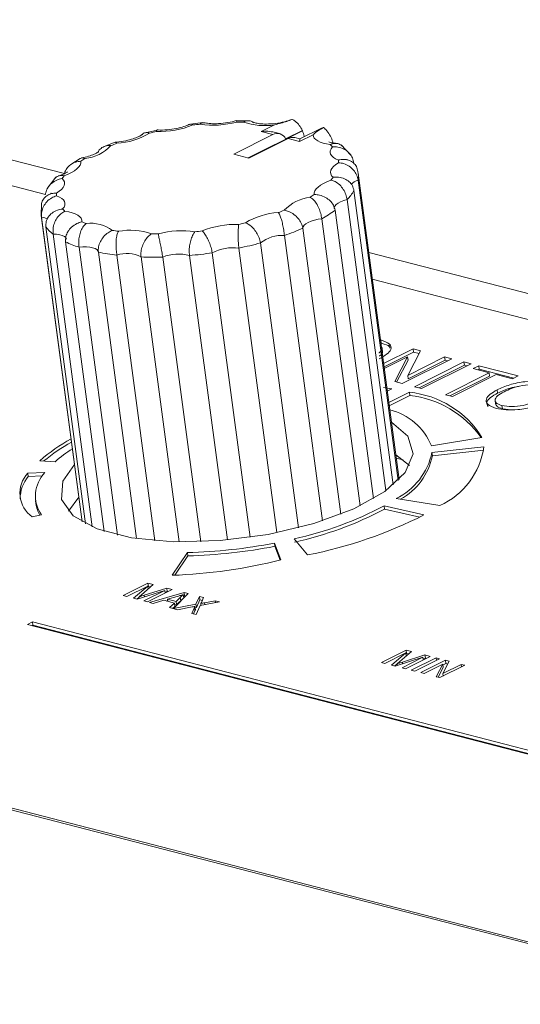
# Model space of a CAD drawing. Units: millimetres. Extents: x 653 to 1545, y -14 to 389.
# Drawn here: x 1167 to 1169, y 113 to 118 of the extents above; entities that cross this region are included whole.
import ezdxf

# ---------------------------------------------------------------- set-up
doc = ezdxf.new("R2010")
doc.units = ezdxf.units.MM

# ---------------------------------------------------------------- blocks, each defined once
blk = doc.blocks.new('RM-N1000_isometry1')
at = {"color": 7, "linetype": 'Continuous', "lineweight": 20}
for p, q in [((7.0481, 24.3205), (3.7025, 25.1864)), ((7.8268, 24.6071), (7.758, 24.599)), ((8.0836, 24.6175), (8.016, 24.6179)), ((7.5693, 24.5655), (7.5028, 24.5495)), ((8.3876, 24.5613), (8.0826, 24.4089)), ((8.1558, 24.5573), (8.2311, 24.5949)), ((8.2212, 24.5403), (8.1558, 24.5573)), ((8.2585, 24.5452), (8.2293, 24.5528)), ((8.3874, 24.5626), (8.2932, 24.5155)), ((8.388, 24.5612), (8.2942, 24.5143)), ((8.4953, 24.5766), (8.3731, 24.5155)), ((8.3874, 24.5626), (8.3876, 24.5613)), ((8.4956, 24.576), (8.5065, 24.5796)), ((7.3329, 24.4967), (7.2723, 24.4728)), ((8.2212, 24.5403), (8.0007, 24.4301)), ((8.0864, 24.4079), (8.3069, 24.5181)), ((8.2942, 24.5143), (8.2976, 24.5135)), ((8.3721, 24.5013), (8.3069, 24.5181)), ((8.3732, 24.5155), (8.3443, 24.523)), ((8.448, 24.5392), (8.3721, 24.5013)), ((8.0007, 24.4301), (8.0864, 24.4079)), ((8.66, 24.425), (8.6051, 24.4818)), ((7.1368, 24.4053), (7.0847, 24.3717)), ((8.6751, 24.3869), (8.6761, 24.379)), ((8.9319, 22.5988), (8.7016, 24.3232)), ((6.9992, 24.2997), (6.9511, 24.2363)), ((8.7008, 24.2843), (8.9266, 22.5935)), ((8.678, 24.2246), (8.8992, 22.5687)), ((8.6393, 24.1739), (8.858, 22.5367)), ((8.5711, 24.1144), (8.7878, 22.4916)), ((6.9174, 24.085), (7.1477, 22.3605)), ((6.9191, 24.0754), (7.1481, 22.3603)), ((8.4966, 24.0664), (8.7123, 22.4515)), ((6.9439, 24.0213), (7.1671, 22.3499)), ((8.3896, 24.0131), (8.6044, 22.4045)), ((6.9843, 23.9799), (7.2043, 22.3324)), ((7.0544, 23.9366), (7.272, 22.3074)), ((8.2866, 23.9725), (8.501, 22.3675)), ((7.1304, 23.9063), (7.3466, 22.2869)), ((7.2388, 23.8781), (7.2387, 23.8799)), ((7.2388, 23.8781), (7.454, 22.2667)), ((8.0299, 23.9011), (8.2437, 22.3003)), ((8.1514, 23.9304), (8.3653, 22.3282)), ((9.8765, 23.5885), (8.7611, 23.8772)), ((7.3429, 23.8618), (7.5575, 22.2549)), ((7.4791, 23.8515), (7.6932, 22.2482)), ((7.6011, 23.8509), (7.8149, 22.2493)), ((7.7517, 23.8595), (7.9654, 22.2591)), ((7.8796, 23.8745), (8.0933, 22.2743)), ((8.8319, 23.3661), (8.8294, 23.3845)), ((8.8387, 23.3204), (8.8356, 23.3434)), ((9.0106, 23.3349), (8.8446, 23.252)), ((8.9804, 23.1851), (9.0528, 23.324)), ((9.0528, 23.324), (9.0106, 23.3349)), ((9.0131, 23.3165), (9.0106, 23.3349)), ((9.0131, 23.3165), (8.8471, 23.2336)), ((8.8484, 23.2236), (8.9798, 23.2893)), ((8.9798, 23.2893), (8.9075, 23.1503)), ((8.9823, 23.2709), (8.9181, 23.1476)), ((8.9496, 23.1394), (9.2282, 23.2786)), ((8.9823, 23.2709), (8.9798, 23.2893)), ((9.1883, 23.2889), (8.9804, 23.1851)), ((9.1907, 23.2705), (8.9829, 23.1667)), ((9.0446, 23.3083), (9.0131, 23.3165)), ((9.2282, 23.2786), (9.1883, 23.2889)), ((9.1907, 23.2705), (9.1883, 23.2889)), ((9.2048, 23.2669), (9.1907, 23.2705)), ((9.2971, 23.2608), (9.0185, 23.1216)), ((9.2995, 23.2424), (9.0444, 23.1149)), ((9.0584, 23.1113), (9.337, 23.2504)), ((9.337, 23.2504), (9.2971, 23.2608)), ((9.2995, 23.2424), (9.2971, 23.2608)), ((9.3136, 23.2387), (9.2995, 23.2424)), ((9.3805, 23.2392), (9.3483, 23.2231)), ((9.3483, 23.2231), (9.439, 23.1997)), ((9.3829, 23.2208), (9.3742, 23.2164)), ((9.6017, 23.1819), (9.3805, 23.2392)), ((9.3829, 23.2208), (9.3805, 23.2392)), ((9.5783, 23.1702), (9.3829, 23.2208)), ((8.9829, 23.1667), (8.9804, 23.1851)), ((9.439, 23.1997), (9.1926, 23.0765)), ((9.4415, 23.1813), (9.2185, 23.0698)), ((9.2325, 23.0662), (9.4789, 23.1893)), ((9.4415, 23.1813), (9.439, 23.1997)), ((9.4789, 23.1893), (9.5695, 23.1659)), ((9.5695, 23.1659), (9.6017, 23.1819)), ((8.8914, 23.1103), (8.8445, 23.1178)), ((8.8914, 23.1103), (8.8653, 23.0972)), ((8.9075, 23.1503), (8.9496, 23.1394)), ((9.0185, 23.1216), (9.0584, 23.1113)), ((9.4866, 23.0855), (9.4841, 23.1039)), ((8.874, 23.032), (8.99, 23.09)), ((8.8765, 23.0136), (8.9925, 23.0716)), ((8.9925, 23.0716), (8.99, 23.09)), ((9.1926, 23.0765), (9.2325, 23.0662)), ((9.4721, 23.0454), (9.4752, 23.0224)), ((9.5135, 22.9974), (9.5111, 23.0158)), ((9.5135, 22.9974), (9.5629, 22.9918)), ((9.3981, 22.8364), (9.114, 22.7897)), ((9.1171, 22.7514), (9.409, 22.7832)), ((8.9133, 22.7376), (8.9907, 22.6773)), ((8.9157, 22.7198), (8.9555, 22.7095)), ((9.1195, 22.7331), (9.1171, 22.7514)), ((9.1195, 22.7331), (9.4091, 22.7646)), ((6.9953, 22.6992), (6.9095, 22.7053)), ((6.842, 22.6347), (6.9382, 22.6388)), ((6.8444, 22.6163), (6.842, 22.6347)), ((6.8444, 22.6163), (6.9243, 22.6197)), ((7.0704, 22.4208), (7.1292, 22.4993)), ((9.1616, 22.4528), (8.9152, 22.4918)), ((6.885, 22.4809), (6.8874, 22.4625)), ((8.8475, 22.451), (9.0718, 22.4002)), ((8.8499, 22.4326), (8.8475, 22.451)), ((6.9184, 22.4009), (6.8668, 22.3897)), ((8.8499, 22.4326), (9.0481, 22.3877)), ((8.2308, 22.2419), (8.2654, 22.1466)), ((8.2332, 22.2235), (8.2308, 22.2419)), ((8.2332, 22.2235), (8.2616, 22.1456)), ((8.4171, 22.1751), (8.3404, 22.2654)), ((7.6543, 22.0604), (7.7402, 22.1882)), ((7.6695, 22.0609), (7.7427, 22.1698)), ((7.7427, 22.1698), (7.7402, 22.1882)), ((7.5182, 22.0157), (7.379, 21.9461)), ((7.3989, 21.941), (7.5167, 21.9999)), ((7.5167, 21.9999), (7.4364, 21.9313)), ((7.4821, 21.9509), (7.5482, 22.008)), ((7.519, 21.9828), (7.5167, 21.9999)), ((7.5207, 21.9973), (7.5173, 21.9957)), ((7.5482, 22.008), (7.5182, 22.0157)), ((7.5207, 21.9973), (7.5182, 22.0157)), ((7.5324, 21.9943), (7.5207, 21.9973)), ((7.379, 21.9461), (7.3989, 21.941)), ((7.4682, 21.9379), (7.4548, 21.9265)), ((7.4573, 21.9259), (7.6128, 21.975)), ((7.4693, 21.9297), (7.468, 21.9391)), ((7.6128, 21.975), (7.495, 21.9161)), ((7.6245, 21.9882), (7.4971, 21.9483)), ((7.5149, 21.9109), (7.6542, 21.9805)), ((7.7218, 21.963), (7.5264, 21.908)), ((7.6147, 21.9608), (7.6128, 21.975)), ((7.6269, 21.9698), (7.6141, 21.9658)), ((7.6542, 21.9805), (7.6245, 21.9882)), ((7.6269, 21.9698), (7.6245, 21.9882)), ((7.6308, 21.9688), (7.6269, 21.9698)), ((7.6286, 21.9262), (7.6816, 21.9417)), ((7.6614, 21.8733), (7.7443, 21.9572)), ((7.7195, 21.9337), (7.717, 21.9521)), ((7.7243, 21.9446), (7.7182, 21.9429)), ((7.7443, 21.9572), (7.7218, 21.963)), ((7.7243, 21.9446), (7.7218, 21.963)), ((7.7304, 21.9431), (7.7243, 21.9446)), ((7.8074, 21.9409), (7.788, 21.8971)), ((7.8314, 21.9347), (7.8074, 21.9409)), ((7.8098, 21.9225), (7.8074, 21.9409)), ((7.4364, 21.9313), (7.4573, 21.9259)), ((7.495, 21.9161), (7.5149, 21.9109)), ((7.5264, 21.908), (7.5476, 21.9025)), ((7.5476, 21.9025), (7.6065, 21.9197)), ((7.6065, 21.9197), (7.6668, 21.9041)), ((7.6297, 21.918), (7.6218, 21.9158)), ((7.6303, 21.9136), (7.6286, 21.9262)), ((7.6769, 21.9137), (7.6286, 21.9262)), ((7.6668, 21.9041), (7.64, 21.8786)), ((7.6693, 21.8858), (7.6571, 21.8741)), ((7.788, 21.8971), (7.6614, 21.8733)), ((7.6693, 21.8858), (7.6668, 21.9041)), ((7.6793, 21.8953), (7.6676, 21.8984)), ((7.6997, 21.9356), (7.6769, 21.9137)), ((7.6793, 21.8953), (7.6769, 21.9137)), ((7.7022, 21.9172), (7.6793, 21.8953)), ((7.6852, 21.8669), (7.7666, 21.8822)), ((7.7022, 21.9172), (7.6997, 21.9356)), ((7.7852, 21.8668), (7.7828, 21.8852)), ((7.7905, 21.8787), (7.788, 21.8971)), ((7.7896, 21.8399), (7.812, 21.8907)), ((7.8098, 21.9225), (7.7905, 21.8787)), ((7.8243, 21.9187), (7.8098, 21.9225)), ((7.812, 21.8907), (7.9216, 21.9113)), ((7.8163, 21.8915), (7.8148, 21.9021)), ((7.8208, 21.9107), (7.8314, 21.9347)), ((7.8972, 21.9176), (7.8373, 21.9064)), ((7.9216, 21.9113), (7.8972, 21.9176)), ((7.8986, 21.907), (7.8972, 21.9176)), ((7.64, 21.8786), (7.6852, 21.8669)), ((7.6614, 21.873), (7.6614, 21.8733)), ((7.7803, 21.8796), (7.7655, 21.8461)), ((7.7655, 21.8461), (7.7896, 21.8399)), ((7.7828, 21.8612), (7.775, 21.8436)), ((7.7828, 21.8612), (7.7803, 21.8796)), ((7.7905, 21.8787), (7.7838, 21.8775)), ((6.8398, 21.784), (6.8676, 21.7979)), ((14.1937, 19.8806), (6.8398, 21.784)), ((6.8657, 21.7773), (6.8701, 21.7795)), ((6.8676, 21.7979), (14.2216, 19.8946)), ((6.8701, 21.7795), (6.8676, 21.7979)), ((6.8701, 21.7795), (14.1982, 19.8829)), ((8.9715, 21.6396), (8.8322, 21.57)), ((8.8522, 21.5648), (8.97, 21.6237)), ((8.97, 21.6237), (8.8897, 21.5551)), ((8.9354, 21.5748), (9.0015, 21.6318)), ((9.0777, 21.6121), (8.9504, 21.5722)), ((8.9723, 21.6066), (8.97, 21.6237)), ((8.974, 21.6212), (8.9706, 21.6195)), ((9.0015, 21.6318), (8.9715, 21.6396)), ((8.974, 21.6212), (8.9715, 21.6396)), ((8.9857, 21.6182), (8.974, 21.6212)), ((9.1075, 21.6044), (9.0777, 21.6121)), ((9.0802, 21.5937), (9.0777, 21.6121)), ((8.8322, 21.57), (8.8522, 21.5648)), ((8.8897, 21.5551), (8.9105, 21.5497)), ((8.9215, 21.5618), (8.9081, 21.5504)), ((8.9105, 21.5497), (9.0661, 21.5989)), ((8.9226, 21.5535), (8.9213, 21.5629)), ((9.0661, 21.5989), (8.9483, 21.54)), ((8.9682, 21.5348), (9.1075, 21.6044)), ((9.1401, 21.596), (9.0008, 21.5264)), ((9.0208, 21.5212), (9.1601, 21.5908)), ((9.1927, 21.5823), (9.0534, 21.5128)), ((9.068, 21.5847), (9.0661, 21.5989)), ((9.0802, 21.5937), (9.0673, 21.5897)), ((9.0734, 21.5076), (9.1773, 21.5595)), ((9.0841, 21.5927), (9.0802, 21.5937)), ((9.1601, 21.5908), (9.1401, 21.596)), ((9.142, 21.5818), (9.1401, 21.596)), ((9.1773, 21.5595), (9.1411, 21.4901)), ((9.1622, 21.4846), (9.3015, 21.5542)), ((9.1797, 21.5411), (9.1773, 21.5595)), ((9.1776, 21.5074), (9.2138, 21.5769)), ((9.2815, 21.5594), (9.1776, 21.5074)), ((9.1951, 21.564), (9.1779, 21.5553)), ((9.2138, 21.5769), (9.1927, 21.5823)), ((9.1951, 21.564), (9.1927, 21.5823)), ((9.2056, 21.5612), (9.1951, 21.564)), ((9.3015, 21.5542), (9.2815, 21.5594)), ((9.2834, 21.5452), (9.2815, 21.5594)), ((12.1646, 19.3494), (3.6793, 21.5456)), ((12.1365, 19.3461), (3.6795, 21.535)), ((8.9483, 21.54), (8.9682, 21.5348)), ((9.0008, 21.5264), (9.0208, 21.5212)), ((9.0534, 21.5128), (9.0734, 21.5076)), ((9.1797, 21.5411), (9.1517, 21.4873)), ((9.1795, 21.4932), (9.1776, 21.5074)), ((9.1411, 21.4901), (9.1622, 21.4846))]:
    blk.add_line(p, q, dxfattribs=at)
at = {"color": 8, "linetype": 'Continuous', "lineweight": 20}
for p, q in [((3.7226, 25.036), (6.9419, 24.2028)), ((8.7812, 23.7267), (9.7704, 23.4707)), ((8.8695, 23.3556), (8.879, 23.3532)), ((7.4984, 21.9388), (7.4971, 21.9483)), ((7.8388, 21.8958), (7.8373, 21.9064)), ((8.9516, 21.5627), (8.9504, 21.5722))]:
    blk.add_line(p, q, dxfattribs=at)
at = {"color": 7, "linetype": 'Continuous', "lineweight": 20, "flags": 128}
for points in [[(8.388, 24.5612), (8.3879, 24.5612), (8.3879, 24.5612), (8.3878, 24.5612), (8.3878, 24.5613), (8.3877, 24.5613), (8.3877, 24.5613), (8.3876, 24.5613), (8.3876, 24.5613)], [(8.5439, 24.484), (8.5229, 24.4874), (8.504, 24.492), (8.4875, 24.4977), (8.4736, 24.5044), (8.4625, 24.512), (8.4545, 24.5205), (8.4496, 24.5296), (8.448, 24.5392)], [(8.5907, 24.3969), (8.5748, 24.4034), (8.562, 24.411), (8.5524, 24.4196), (8.5462, 24.4289), (8.5435, 24.4389), (8.5444, 24.4493), (8.5489, 24.4599), (8.5568, 24.4707)], [(7.14, 24.3896), (7.1399, 24.3793), (7.1362, 24.3686), (7.129, 24.3579), (7.1185, 24.3472), (7.1047, 24.3367), (7.088, 24.3266), (7.0686, 24.3172), (7.0469, 24.3085)], [(8.5599, 24.2999), (8.5516, 24.3087), (8.5468, 24.3183), (8.5455, 24.3285), (8.5478, 24.339), (8.5536, 24.3498), (8.5629, 24.3605), (8.5754, 24.3711), (8.591, 24.3813)], [(7.0345, 24.2922), (7.0428, 24.2834), (7.0476, 24.2738), (7.0489, 24.2636), (7.0466, 24.2531), (7.0408, 24.2423), (7.0315, 24.2316), (7.019, 24.221), (7.0034, 24.2107)], [(8.4545, 24.2025), (8.4546, 24.2128), (8.4583, 24.2235), (8.4654, 24.2342), (8.476, 24.2449), (8.4897, 24.2554), (8.5064, 24.2655), (8.5258, 24.2749), (8.5475, 24.2836)], [(7.0037, 24.1952), (7.0196, 24.1887), (7.0325, 24.1811), (7.0421, 24.1725), (7.0483, 24.1632), (7.0509, 24.1532), (7.05, 24.1428), (7.0456, 24.1321), (7.0376, 24.1214)], [(7.0506, 24.1081), (7.0725, 24.1045), (7.0921, 24.0996), (7.1091, 24.0935), (7.1232, 24.0863), (7.1341, 24.0781), (7.1417, 24.0691), (7.1457, 24.0593), (7.1462, 24.0491)], [(8.4966, 24.0664), (8.4756, 24.0632), (8.4554, 24.0585), (8.4369, 24.0526), (8.4207, 24.0456), (8.4074, 24.0378), (8.3975, 24.0296), (8.3916, 24.0213), (8.3896, 24.0131)], [(7.1046, 22.6832), (7.039, 22.5898), (7.0318, 22.4866), (7.0978, 22.3948), (7.2321, 22.3212), (7.4246, 22.2714), (7.6612, 22.2489), (7.9243, 22.2556), (8.1943, 22.2908), (8.4513, 22.352), (8.6762, 22.4347), (8.8522, 22.5326), (8.9664, 22.6386), (9.0103, 22.7447), (8.9806, 22.8432), (8.8888, 22.9215)]]:
    blk.add_lwpolyline(points, dxfattribs=at)
at = {"color": 8, "linetype": 'Continuous', "lineweight": 20, "flags": 128}
for points in [[(8.6393, 24.1739), (8.62, 24.1684), (8.6028, 24.1618), (8.5883, 24.1544), (8.577, 24.1463), (8.5694, 24.138), (8.5659, 24.1297), (8.5657, 24.1248)], [(7.0592, 23.9525), (7.0591, 23.953), (7.0552, 23.9604), (7.0474, 23.967), (7.0359, 23.9724), (7.0211, 23.9764), (7.0037, 23.9789), (6.9843, 23.9799)], [(7.2387, 23.8799), (7.2366, 23.8858), (7.2303, 23.8928), (7.2203, 23.8986), (7.2067, 23.9032), (7.1903, 23.9064), (7.1716, 23.908), (7.1514, 23.9079), (7.1304, 23.9063)]]:
    blk.add_lwpolyline(points, dxfattribs=at)
at = {"color": 7, "linetype": 'Continuous', "lineweight": 20}
for centre, radius, start, end in [((8.0405, 22.4745), 2.1365, 96.1338, 97.2411), ((7.8874, 25.0868), 0.4937, 261.247, 285.3065), ((8.0269, 22.7977), 1.8129, 89.0562, 90.2916), ((8.1742, 24.9433), 0.353, 250.5824, 279.2761), ((7.3175, 24.8974), 0.4074, 273.5645, 301.0035), ((8.0023, 22.6608), 1.9463, 102.947, 104.1253), ((7.5812, 25.069), 0.5116, 268.3174, 291.7996), ((8.2457, 24.4946), 0.0519, 23.7569, 118.2376), ((7.8234, 23.2231), 1.3558, 110.7629, 112.2624), ((8.332, 24.4715), 0.053, 76.5953, 118.2467), ((7.1341, 24.6471), 0.244, 276.9991, 316.0501), ((8.412, 24.3424), 0.1935, 41.5306, 47.0231), ((7.5284, 23.8129), 0.6953, 121.6204, 123.961), ((8.4775, 24.387), 0.1136, 357.1309, 4.9629), ((8.5739, 24.3062), 0.1288, 350.212, 11.8819), ((7.2466, 24.1432), 0.2592, 140.3788, 144.8982), ((8.3479, 24.4489), 0.2592, 320.3788, 324.8982), ((7.1169, 24.2051), 0.1136, 177.1309, 184.9629), ((8.4282, 24.3752), 0.2917, 316.3628, 328.9142), ((8.4603, 23.9449), 0.244, 96.9991, 136.0501), ((8.0661, 24.7791), 0.6953, 301.6204, 303.961), ((7.0451, 24.102), 0.1288, 170.212, 191.8819), ((7.1825, 24.2496), 0.1935, 221.5306, 227.0231), ((8.277, 23.6947), 0.4074, 93.5645, 121.0035), ((7.771, 25.369), 1.3558, 290.7629, 292.2624), ((8.1115, 24.7461), 0.7812, 299.5389, 306.0425), ((7.3611, 24.5513), 0.5463, 246.8345, 249.5835), ((7.5922, 25.9313), 1.9463, 282.947, 284.1253), ((7.1189, 24.1515), 0.2181, 216.6554, 231.8983), ((7.1978, 23.84), 0.2012, 53.1368, 97.7822), ((7.516, 25.1511), 1.1669, 260.2546, 261.9118), ((7.4183, 23.6371), 0.3648, 70.8949, 100.493), ((7.7071, 23.5053), 0.4937, 81.247, 105.3065), ((7.5539, 26.1176), 2.1365, 276.1338, 277.2411), ((8.0132, 23.5231), 0.5116, 88.3174, 111.7996), ((7.7799, 25.4091), 1.5234, 289.43, 293.5953), ((7.3198, 24.4902), 0.6139, 244.3898, 252.0282), ((7.5675, 25.7944), 1.8129, 269.0562, 270.2916), ((8.2724, 23.7798), 0.1932, 85.7819, 128.7861), ((7.4939, 25.1642), 1.3111, 258.7813, 263.3851), ((7.9952, 23.66), 0.2436, 81.804, 118.313), ((7.579, 26.0412), 2.187, 281.8998, 285.1725), ((7.3991, 23.6984), 0.1728, 62.4107, 108.9772), ((7.5517, 25.8874), 2.0371, 267.9582, 271.3896), ((7.6891, 23.633), 0.235, 74.5501, 112.0034), ((7.5362, 26.2507), 2.4009, 275.1498, 278.2251), ((8.9376, 22.5506), 0.542, 31.8321, 84.4507), ((8.9317, 22.5102), 0.5647, 35.1926, 83.8218), ((8.7981, 22.6603), 0.3414, 22.2773, 76.2189), ((7.5782, 21.9333), 1.0214, 118.8578, 130.9042), ((7.598, 21.8871), 1.0541, 118.9532, 129.2227), ((7.5133, 22.112), 0.7831, 122.4912, 131.4186), ((8.9855, 22.8425), 0.4276, 294.3268, 352.0347), ((8.7494, 22.829), 0.3757, 296.1785, 348.0948), ((8.765, 22.805), 0.3617, 298.7853, 348.5286), ((6.9597, 22.5228), 0.1624, 136.4705, 235.0979), ((6.9854, 22.4941), 0.1866, 139.0907, 180.8472), ((7.0719, 22.5079), 0.1871, 135.6141, 214.9092), ((7.0548, 22.4861), 0.169, 188.0393, 211.0219), ((7.907, 24.2357), 2.0174, 282.4072, 297.7876), ((7.9094, 24.2173), 2.0174, 282.4072, 297.7876), ((7.9349, 24.6417), 2.5133, 281.0615, 296.8946), ((7.6645, 25.1477), 2.9605, 271.465, 281.0267), ((7.667, 25.1293), 2.9605, 271.465, 281.0267), ((7.5472, 25.0279), 2.9695, 272.0674, 283.9969)]:
    blk.add_arc(centre, radius, start, end, dxfattribs=at)
at = {"color": 8, "linetype": 'Continuous', "lineweight": 20}
for centre, radius, start, end in [((8.7256, 24.2035), 0.0846, 107.0471, 139.175), ((6.91, 23.9915), 0.0844, 59.2513, 83.8213)]:
    blk.add_arc(centre, radius, start, end, dxfattribs=at)
at = {"color": 7, "linetype": 'Continuous', "lineweight": 20}
for centre, major_axis, ratio, start_param, end_param in [((8.1681, 24.4653), (0.1405, 0.0148), 0.656234, 1.052218, 1.588969), ((8.3844, 24.4093), (-0.0112, 0.1062), 0.048532, 0.018173, 0.518578)]:
    blk.add_ellipse(centre, major_axis=major_axis, ratio=ratio, start_param=start_param, end_param=end_param, dxfattribs=at)
for points, knots in [([(7.7529, 24.5982), (7.7515, 24.5975), (7.7443, 24.5934), (7.7186, 24.5839), (7.6769, 24.5731), (7.6261, 24.566), (7.5877, 24.5645), (7.5722, 24.5662), (7.5703, 24.5664)], [0, 0, 0, 0, 0.043573, 0.231059, 0.456361, 0.707134, 0.965879, 1, 1, 1, 1]), ([(7.7535, 24.5968), (7.7558, 24.5982), (7.7611, 24.6012), (7.7675, 24.5972), (7.7711, 24.5941), (7.7712, 24.594)], [0, 0, 0, 0, 0.427748, 0.978647, 1, 1, 1, 1]), ([(7.8341, 24.606), (7.8305, 24.6068), (7.8229, 24.6086), (7.8158, 24.6029), (7.8124, 24.5989), (7.8122, 24.5988)], [0, 0, 0, 0, 0.462929, 0.97996, 1, 1, 1, 1]), ([(8.0152, 24.6188), (8.0112, 24.6175), (7.994, 24.6117), (7.9541, 24.6044), (7.904, 24.6001), (7.8632, 24.6016), (7.8399, 24.6053), (7.8348, 24.607), (7.8343, 24.6071)], [0, 0, 0, 0, 0.070599, 0.309255, 0.56564, 0.791359, 0.981502, 1, 1, 1, 1]), ([(8.0158, 24.6171), (8.016, 24.6176), (8.0165, 24.619), (8.0172, 24.6144), (8.0177, 24.6107), (8.0177, 24.6105)], [0, 0, 0, 0, 0.32069, 0.974653, 1, 1, 1, 1]), ([(8.1127, 24.6067), (8.1082, 24.61), (8.097, 24.6183), (8.0773, 24.6191), (8.0633, 24.6142), (8.057, 24.6105), (8.0568, 24.6103)], [0, 0, 0, 0, 0.2638985, 0.6586615, 0.9872636, 1, 1, 1, 1]), ([(8.3252, 24.624), (8.3126, 24.6198), (8.2864, 24.6109), (8.236, 24.6018), (8.1861, 24.5983), (8.1458, 24.6005), (8.1207, 24.6054), (8.1102, 24.6091), (8.1097, 24.6105), (8.1127, 24.6078), (8.1131, 24.6074)], [0, 0, 0, 0, 0.156153, 0.324403, 0.503334, 0.657506, 0.785945, 0.889741, 0.983031, 1, 1, 1, 1]), ([(8.3309, 24.625), (8.3101, 24.6179), (8.279, 24.6074), (8.2438, 24.5983), (8.2316, 24.595), (8.2313, 24.5949), (8.2311, 24.5949), (8.2311, 24.5949)], [0, 0, 0, 0, 0.659104, 0.990928, 0.993935, 0.99995, 1, 1, 1, 1]), ([(8.3309, 24.625), (8.3363, 24.6219), (8.3506, 24.6138), (8.371, 24.5929), (8.3828, 24.5731), (8.3873, 24.5628), (8.3874, 24.5626)], [0, 0, 0, 0, 0.23393, 0.615513, 0.993856, 1, 1, 1, 1]), ([(7.4845, 24.5385), (7.486, 24.5404), (7.4923, 24.5484), (7.5073, 24.5521), (7.5207, 24.5506), (7.5271, 24.5483), (7.5273, 24.5482)], [0, 0, 0, 0, 0.143869, 0.603003, 0.985187, 1, 1, 1, 1]), ([(7.5702, 24.5648), (7.5695, 24.5652), (7.5674, 24.5664), (7.5666, 24.5616), (7.5662, 24.5577), (7.5662, 24.5576)], [0, 0, 0, 0, 0.33194, 0.975073, 1, 1, 1, 1]), ([(8.388, 24.5612), (8.3915, 24.5514), (8.3958, 24.5397), (8.3974, 24.5282), (8.3977, 24.5264)], [0, 0, 0, 0, 0.841704, 1, 1, 1, 1]), ([(8.5065, 24.5796), (8.491, 24.5709), (8.4686, 24.5582), (8.4528, 24.5442), (8.4482, 24.5394), (8.4481, 24.5393), (8.448, 24.5392), (8.448, 24.5392)], [0, 0, 0, 0, 0.684464, 0.990793, 0.993845, 0.999949, 1, 1, 1, 1]), ([(8.5065, 24.5796), (8.513, 24.5738), (8.5274, 24.561), (8.5448, 24.5326), (8.5564, 24.508), (8.5591, 24.4952), (8.5596, 24.493)], [0, 0, 0, 0, 0.289006, 0.637849, 0.936696, 1, 1, 1, 1]), ([(7.4837, 24.5392), (7.484, 24.5395), (7.485, 24.5406), (7.4787, 24.5353), (7.4629, 24.5269), (7.4338, 24.5154), (7.3921, 24.5047), (7.3556, 24.4985), (7.3364, 24.4978), (7.3337, 24.4977)], [0, 0, 0, 0, 0.039043, 0.168479, 0.31708, 0.499533, 0.717351, 0.960582, 1, 1, 1, 1]), ([(7.3337, 24.4962), (7.3342, 24.4967), (7.3361, 24.4982), (7.3399, 24.4943), (7.3427, 24.491), (7.3428, 24.4908)], [0, 0, 0, 0, 0.26518, 0.972582, 1, 1, 1, 1]), ([(8.5802, 24.4906), (8.576, 24.4908), (8.5608, 24.4915), (8.5453, 24.4953), (8.5354, 24.4993), (8.5364, 24.4987), (8.5367, 24.4985)], [0, 0, 0, 0, 0.1567116, 0.5595113, 0.8861909, 1, 1, 1, 1]), ([(8.6097, 24.4771), (8.6044, 24.4809), (8.5923, 24.4898), (8.5693, 24.4915), (8.5521, 24.4874), (8.5442, 24.4841), (8.5439, 24.484)], [0, 0, 0, 0, 0.290033, 0.670781, 0.987716, 1, 1, 1, 1]), ([(7.2403, 24.4432), (7.2405, 24.4434), (7.2411, 24.444), (7.2331, 24.438), (7.2147, 24.4288), (7.1842, 24.4173), (7.1572, 24.4116), (7.1432, 24.4085)], [0, 0, 0, 0, 0.087134, 0.262715, 0.469698, 0.7237, 1, 1, 1, 1]), ([(7.3098, 24.4778), (7.3095, 24.4779), (7.301, 24.479), (7.2827, 24.4784), (7.2592, 24.468), (7.2432, 24.4545), (7.2391, 24.444), (7.2383, 24.4421)], [0, 0, 0, 0, 0.010761, 0.288402, 0.621943, 0.931411, 1, 1, 1, 1]), ([(8.6751, 24.3869), (8.6727, 24.3966), (8.668, 24.4159), (8.6483, 24.4411), (8.6212, 24.4606), (8.5896, 24.4709), (8.5673, 24.4718), (8.5572, 24.4708), (8.5568, 24.4707)], [0, 0, 0, 0, 0.194497, 0.388651, 0.591776, 0.810702, 0.992937, 1, 1, 1, 1]), ([(7.14, 24.3896), (7.1396, 24.3896), (7.1298, 24.3895), (7.109, 24.3861), (7.0812, 24.3725), (7.0606, 24.3501), (7.0498, 24.3315), (7.0493, 24.321), (7.0493, 24.3202)], [0, 0, 0, 0, 0.008594, 0.230328, 0.496705, 0.743857, 0.980094, 1, 1, 1, 1]), ([(7.1638, 24.405), (7.1636, 24.4051), (7.158, 24.4076), (7.1477, 24.4105), (7.1404, 24.4067), (7.137, 24.405)], [0, 0, 0, 0, 0.020136, 0.539658, 1, 1, 1, 1]), ([(8.6999, 24.3328), (8.6977, 24.3422), (8.6932, 24.3609), (8.6753, 24.3824), (8.6505, 24.3968), (8.6214, 24.4018), (8.6006, 24.3994), (8.5911, 24.397), (8.5907, 24.3969)], [0, 0, 0, 0, 0.194497, 0.388651, 0.591776, 0.810702, 0.992937, 1, 1, 1, 1]), ([(8.7008, 24.2843), (8.6986, 24.2941), (8.6941, 24.3137), (8.6761, 24.341), (8.6511, 24.3635), (8.6218, 24.3775), (8.6009, 24.3811), (8.5914, 24.3813), (8.591, 24.3813)], [0, 0, 0, 0, 0.194497, 0.388651, 0.591776, 0.810702, 0.992937, 1, 1, 1, 1]), ([(8.6433, 24.3975), (8.6416, 24.3978), (8.6341, 24.3993), (8.6303, 24.4019), (8.6316, 24.401), (8.6318, 24.4008)], [0, 0, 0, 0, 0.195772, 0.861563, 1, 1, 1, 1]), ([(7.0647, 24.3303), (7.0645, 24.3301), (7.0639, 24.3295), (7.0523, 24.3221), (7.0356, 24.3138), (7.0194, 24.309), (7.0134, 24.3072)], [0, 0, 0, 0, 0.208109, 0.479378, 0.807571, 1, 1, 1, 1]), ([(7.0345, 24.2922), (7.0341, 24.2922), (7.024, 24.2908), (7.0025, 24.2848), (6.9743, 24.2675), (6.9533, 24.2423), (6.9421, 24.2196), (6.942, 24.2062), (6.9419, 24.2028)], [0, 0, 0, 0, 0.0080836, 0.216643, 0.4671939, 0.6996618, 0.9218625, 1, 1, 1, 1]), ([(7.0469, 24.3085), (7.0466, 24.3085), (7.0386, 24.3099), (7.0221, 24.31), (7.0039, 24.3045), (6.9967, 24.2954), (6.9945, 24.2926)], [0, 0, 0, 0, 0.0139257, 0.3732113, 0.8048358, 1, 1, 1, 1]), ([(8.6393, 24.1739), (8.6373, 24.1838), (8.6332, 24.2037), (8.6183, 24.2329), (8.5977, 24.2583), (8.5733, 24.2759), (8.5558, 24.2821), (8.5478, 24.2836), (8.5475, 24.2836)], [0, 0, 0, 0, 0.194497, 0.3886511, 0.5917763, 0.8107021, 0.9929367, 1, 1, 1, 1]), ([(8.678, 24.2246), (8.6757, 24.2341), (8.671, 24.2531), (8.6513, 24.2762), (8.6243, 24.2931), (8.5927, 24.3013), (8.5705, 24.3012), (8.5603, 24.2999), (8.5599, 24.2999)], [0, 0, 0, 0, 0.194497, 0.388651, 0.591776, 0.810702, 0.992937, 1, 1, 1, 1]), ([(7.0034, 24.2107), (7.0031, 24.2108), (6.9935, 24.2109), (6.9734, 24.2086), (6.9475, 24.1971), (6.9282, 24.1775), (6.9171, 24.1527), (6.9178, 24.1335), (6.9182, 24.1239)], [0, 0, 0, 0, 0.007063, 0.189298, 0.408224, 0.611349, 0.805503, 1, 1, 1, 1]), ([(6.973, 24.2104), (6.973, 24.2103), (6.9728, 24.2102), (6.9669, 24.2055), (6.9588, 24.2019), (6.9567, 24.2009)], [0, 0, 0, 0, 0.3308298, 0.827036, 1, 1, 1, 1]), ([(7.0037, 24.1952), (7.0033, 24.1951), (6.9939, 24.1927), (6.9739, 24.1843), (6.9481, 24.1638), (6.929, 24.1361), (6.918, 24.1054), (6.9187, 24.0854), (6.9191, 24.0754)], [0, 0, 0, 0, 0.007063, 0.189298, 0.408224, 0.611349, 0.805503, 1, 1, 1, 1]), ([(8.4966, 24.0664), (8.4949, 24.0765), (8.4914, 24.0965), (8.4806, 24.1273), (8.466, 24.1552), (8.4489, 24.1759), (8.4365, 24.1844), (8.4308, 24.187), (8.4306, 24.1871)], [0, 0, 0, 0, 0.194497, 0.388651, 0.591776, 0.810702, 0.992937, 1, 1, 1, 1]), ([(8.5711, 24.1144), (8.5687, 24.1241), (8.564, 24.1433), (8.5442, 24.1683), (8.5173, 24.1882), (8.4863, 24.2), (8.4646, 24.2026), (8.4548, 24.2025), (8.4545, 24.2025)], [0, 0, 0, 0, 0.194497, 0.388651, 0.591776, 0.810702, 0.992937, 1, 1, 1, 1]), ([(7.0376, 24.1214), (7.0373, 24.1213), (7.0271, 24.1203), (7.0056, 24.1152), (6.9774, 24.1), (6.956, 24.0774), (6.9432, 24.0505), (6.9437, 24.031), (6.9439, 24.0213)], [0, 0, 0, 0, 0.007063, 0.189298, 0.408224, 0.611349, 0.805503, 1, 1, 1, 1]), ([(7.0506, 24.1081), (7.0503, 24.108), (7.0424, 24.1046), (7.0259, 24.0945), (7.0052, 24.0715), (6.9905, 24.042), (6.9826, 24.0101), (6.9838, 23.99), (6.9843, 23.9799)], [0, 0, 0, 0, 0.007063, 0.189298, 0.408224, 0.611349, 0.805503, 1, 1, 1, 1]), ([(8.2517, 24.1013), (8.2518, 24.1011), (8.2546, 24.0977), (8.2607, 24.0874), (8.2692, 24.0644), (8.2765, 24.0347), (8.2823, 24.0027), (8.2852, 23.9825), (8.2866, 23.9725)], [0, 0, 0, 0, 0.007063, 0.189298, 0.408224, 0.611349, 0.805503, 1, 1, 1, 1]), ([(8.3896, 24.0131), (8.3874, 24.0228), (8.3828, 24.0423), (8.3645, 24.0694), (8.34, 24.0923), (8.3124, 24.1078), (8.2935, 24.1131), (8.285, 24.1142), (8.2847, 24.1143)], [0, 0, 0, 0, 0.194497, 0.3886511, 0.5917763, 0.8107021, 0.9929367, 1, 1, 1, 1]), ([(6.9751, 24.0958), (6.9756, 24.0962), (6.9762, 24.0968), (6.9752, 24.0961), (6.975, 24.096)], [0, 0, 0, 0, 0.795066, 1, 1, 1, 1]), ([(7.1462, 24.0491), (7.1458, 24.049), (7.1361, 24.0468), (7.1153, 24.0393), (7.0878, 24.0206), (7.0665, 23.9951), (7.0537, 23.9662), (7.0542, 23.9465), (7.0544, 23.9366)], [0, 0, 0, 0, 0.007063, 0.189298, 0.408224, 0.611349, 0.805503, 1, 1, 1, 1]), ([(8.0672, 24.0438), (8.0674, 24.0438), (8.0737, 24.0415), (8.0881, 24.0337), (8.1098, 24.0148), (8.1297, 23.989), (8.1451, 23.96), (8.1493, 23.9403), (8.1514, 23.9304)], [0, 0, 0, 0, 0.007063, 0.189298, 0.408224, 0.611349, 0.805503, 1, 1, 1, 1]), ([(7.0613, 23.9789), (7.0613, 23.9792), (7.0614, 23.9854), (7.0641, 23.9884), (7.0667, 23.9913)], [0, 0, 0, 0, 0.044992, 1, 1, 1, 1]), ([(7.1705, 24.0394), (7.1703, 24.0392), (7.1648, 24.0353), (7.1534, 24.024), (7.14, 23.9997), (7.1314, 23.9691), (7.1278, 23.9366), (7.1295, 23.9164), (7.1304, 23.9063)], [0, 0, 0, 0, 0.007063, 0.189298, 0.408224, 0.611349, 0.805503, 1, 1, 1, 1]), ([(7.3185, 24.001), (7.3182, 24.0009), (7.3098, 23.9977), (7.2918, 23.9881), (7.2678, 23.9666), (7.2491, 23.9386), (7.2379, 23.9081), (7.2385, 23.8881), (7.2388, 23.8781)], [0, 0, 0, 0, 0.0070633, 0.1892979, 0.4082237, 0.6113489, 0.805503, 1, 1, 1, 1]), ([(7.3518, 23.9958), (7.3517, 23.9956), (7.3491, 23.9916), (7.344, 23.9799), (7.3394, 23.9553), (7.338, 23.9246), (7.3393, 23.8921), (7.3417, 23.8719), (7.3429, 23.8618)], [0, 0, 0, 0, 0.007063, 0.189298, 0.408224, 0.611349, 0.805503, 1, 1, 1, 1]), ([(7.7822, 23.9933), (7.7821, 23.9932), (7.7786, 23.9891), (7.7712, 23.9775), (7.7612, 23.9529), (7.7535, 23.9223), (7.7494, 23.8898), (7.7509, 23.8696), (7.7517, 23.8595)], [0, 0, 0, 0, 0.007063, 0.189298, 0.408224, 0.611349, 0.805503, 1, 1, 1, 1]), ([(7.8232, 23.9981), (7.8233, 23.998), (7.8269, 23.9948), (7.8354, 23.985), (7.8492, 23.9633), (7.8628, 23.9351), (7.8742, 23.9044), (7.8778, 23.8845), (7.8796, 23.8745)], [0, 0, 0, 0, 0.007063, 0.189298, 0.408224, 0.611349, 0.805503, 1, 1, 1, 1]), ([(8.0282, 24.0345), (8.0282, 24.0343), (8.0279, 24.0304), (8.0272, 24.0191), (8.0263, 23.9947), (8.0259, 23.964), (8.0267, 23.9315), (8.0288, 23.9113), (8.0299, 23.9011)], [0, 0, 0, 0, 0.0070633, 0.1892979, 0.4082237, 0.6113489, 0.805503, 1, 1, 1, 1]), ([(7.5376, 23.9818), (7.5374, 23.9816), (7.5312, 23.9778), (7.5178, 23.9669), (7.4999, 23.9433), (7.4858, 23.9135), (7.4775, 23.8817), (7.4786, 23.8616), (7.4791, 23.8515)], [0, 0, 0, 0, 0.007063, 0.189298, 0.408224, 0.611349, 0.805503, 1, 1, 1, 1]), ([(7.5767, 23.9815), (7.5767, 23.9814), (7.5772, 23.9776), (7.579, 23.9665), (7.5837, 23.9428), (7.59, 23.9129), (7.5965, 23.8811), (7.5995, 23.8609), (7.6011, 23.8509)], [0, 0, 0, 0, 0.007063, 0.189298, 0.408224, 0.611349, 0.805503, 1, 1, 1, 1]), ([(8.8294, 23.3845), (8.8479, 23.3779), (8.8847, 23.3648), (8.891, 23.3332), (8.8651, 23.3032), (8.8351, 23.2865), (8.8201, 23.2782)], [0, 0, 0, 0, 0.279616, 0.558572, 0.779078, 1, 1, 1, 1]), ([(8.8186, 23.3124), (8.8188, 23.3125), (8.8318, 23.3206), (8.8401, 23.3317), (8.8351, 23.34), (8.8345, 23.3408)], [0, 0, 0, 0, 0.014179, 0.895845, 1, 1, 1, 1]), ([(8.821, 23.294), (8.8212, 23.2941), (8.8343, 23.3022), (8.8426, 23.3133), (8.8375, 23.3216), (8.837, 23.3225)], [0, 0, 0, 0, 0.014179, 0.895845, 1, 1, 1, 1]), ([(8.8319, 23.3661), (8.8531, 23.3601), (8.8783, 23.353), (8.8803, 23.3401), (8.8806, 23.3381)], [0, 0, 0, 0, 0.844381, 1, 1, 1, 1]), ([(9.4791, 22.9997), (9.461, 23.0061), (9.4248, 23.019), (9.4177, 23.0497), (9.441, 23.0792), (9.4698, 23.0957), (9.4841, 23.1039)], [0, 0, 0, 0, 0.279586, 0.5587724, 0.7793005, 1, 1, 1, 1]), ([(9.4841, 23.1039), (9.5064, 23.114), (9.5508, 23.1342), (9.6345, 23.1509), (9.711, 23.1533), (9.747, 23.146), (9.765, 23.1424)], [0, 0, 0, 0, 0.2805803, 0.5596082, 0.7795777, 1, 1, 1, 1]), ([(9.4866, 23.0855), (9.5085, 23.0961), (9.5423, 23.1125), (9.5881, 23.1204), (9.6043, 23.1232)], [0, 0, 0, 0, 0.647763, 1, 1, 1, 1]), ([(9.7331, 23.1263), (9.7151, 23.1293), (9.6791, 23.1354), (9.5935, 23.1257), (9.5501, 23.1056), (9.5235, 23.0934)], [0, 0, 0, 0, 0.280157, 0.559673, 1, 1, 1, 1]), ([(9.4331, 23.0096), (9.4287, 23.0175), (9.4199, 23.0333), (9.4441, 23.061), (9.4724, 23.0773), (9.4866, 23.0855)], [0, 0, 0, 0, 0.331382, 0.665561, 1, 1, 1, 1]), ([(9.5235, 23.0934), (9.5096, 23.0857), (9.4818, 23.0703), (9.4683, 23.0463), (9.4788, 23.0266), (9.5003, 23.0194), (9.5111, 23.0158)], [0, 0, 0, 0, 0.280642, 0.559885, 0.779855, 1, 1, 1, 1]), ([(9.5111, 23.0158), (9.5285, 23.0127), (9.5635, 23.0066), (9.6275, 23.0142), (9.6785, 23.0291), (9.7035, 23.0407), (9.7161, 23.0466)], [0, 0, 0, 0, 0.279092, 0.55817, 0.77881, 1, 1, 1, 1]), ([(9.4758, 23.0249), (9.4776, 23.0194), (9.4813, 23.0077), (9.5024, 23.0009), (9.5135, 22.9974)], [0, 0, 0, 0, 0.4734154, 1, 1, 1, 1]), ([(9.7557, 23.0361), (9.7335, 23.0263), (9.6892, 23.0069), (9.6067, 22.9907), (9.5325, 22.9894), (9.4969, 22.9962), (9.4791, 22.9997)], [0, 0, 0, 0, 0.2803566, 0.5595095, 0.7796389, 1, 1, 1, 1]), ([(7.4821, 21.9509), (7.4795, 21.9487), (7.4749, 21.9448), (7.4701, 21.9408), (7.468, 21.9391)], [0, 0, 0, 0, 0.560002, 1, 1, 1, 1]), ([(7.468, 21.9391), (7.4734, 21.9408), (7.4831, 21.9439), (7.4928, 21.947), (7.4971, 21.9483)], [0, 0, 0, 0, 0.559997, 1, 1, 1, 1]), ([(7.717, 21.9521), (7.7107, 21.95), (7.6994, 21.9461), (7.6871, 21.9431), (7.6816, 21.9417)], [0, 0, 0, 0, 0.559908, 1, 1, 1, 1]), ([(7.6997, 21.9356), (7.7029, 21.9387), (7.7087, 21.9442), (7.7145, 21.9497), (7.717, 21.9521)], [0, 0, 0, 0, 0.560002, 1, 1, 1, 1]), ([(7.7022, 21.9172), (7.7054, 21.9203), (7.7111, 21.9258), (7.7169, 21.9313), (7.7195, 21.9337)], [0, 0, 0, 0, 0.560002, 1, 1, 1, 1]), ([(7.7828, 21.8852), (7.7797, 21.8847), (7.7743, 21.8837), (7.7689, 21.8826), (7.7666, 21.8822)], [0, 0, 0, 0, 0.560002, 1, 1, 1, 1]), ([(7.7803, 21.8796), (7.7808, 21.8806), (7.7816, 21.8825), (7.7824, 21.8844), (7.7828, 21.8852)], [0, 0, 0, 0, 0.56, 1, 1, 1, 1]), ([(7.8208, 21.9107), (7.82, 21.9091), (7.8189, 21.9069), (7.8173, 21.904), (7.8157, 21.9027), (7.8148, 21.9021)], [0, 0, 0, 0, 0.561271, 0.781793, 1, 1, 1, 1]), ([(7.8148, 21.9021), (7.819, 21.9029), (7.8265, 21.9043), (7.834, 21.9058), (7.8373, 21.9064)], [0, 0, 0, 0, 0.559996, 1, 1, 1, 1]), ([(7.7828, 21.8612), (7.7832, 21.8623), (7.784, 21.8641), (7.7849, 21.866), (7.7852, 21.8668)], [0, 0, 0, 0, 0.56, 1, 1, 1, 1]), ([(8.9354, 21.5748), (8.9328, 21.5726), (8.9281, 21.5686), (8.9234, 21.5647), (8.9213, 21.5629)], [0, 0, 0, 0, 0.560002, 1, 1, 1, 1]), ([(8.9213, 21.5629), (8.9267, 21.5647), (8.9364, 21.5678), (8.9461, 21.5709), (8.9504, 21.5722)], [0, 0, 0, 0, 0.559997, 1, 1, 1, 1])]:
    blk.add_open_spline(points, degree=3, knots=knots, dxfattribs=at)

msp = doc.modelspace()

# ---------------------------------------------------------------- block references
msp.add_blockref('RM-N1000_isometry1', (1159.8704, 93.2304))

doc.saveas('drawing.dxf')
